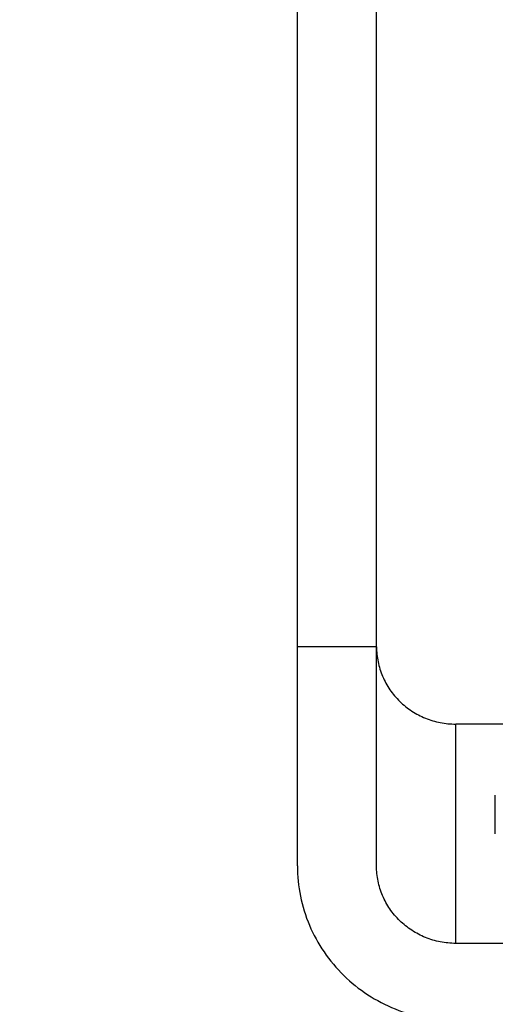
# Model space of a CAD drawing. Units: millimetres. Extents: x 0 to 420, y 0 to 297.
# Drawn here: x 282 to 291, y 123 to 142 of the extents above; entities that cross this region are included whole.
import ezdxf

# ---------------------------------------------------------------- set-up
doc = ezdxf.new("R2010")
doc.units = ezdxf.units.MM
doc.header["$LTSCALE"] = 23.1
doc.layers.get('0').update_dxf_attribs({"linetype": 'CONTINUOUS'})
doc.layers.add('20', color=7, linetype='CONTINUOUS')
doc.dimstyles.new('DIMSTYLE_3', dxfattribs={"dimtxt": 3, "dimasz": 3.5, "dimexe": 1.5, "dimexo": 1, "dimgap": 0.75, "dimtad": 1, "dimdec": 1, "dimlfac": 2, "dimtxsty": 'Standard', "dimblk": 'CLOSED', "dimblk1": 'CLOSED', "dimblk2": 'CLOSED', "dimcen": 0.09, "dimazin": 2, "dimtp": 0.5, "dimtm": 0.5, "dimtfac": 1, "dimtdec": 1, "dimtofl": 0, "dimtmove": 0, "dimatfit": 3, "dimldrblk": 'CLOSED', "dimfxl": 1, "dimtolj": 1, "dimarcsym": 0})

# ---------------------------------------------------------------- blocks, each defined once
blk = doc.blocks.new('_CLOSED')
at = {"color": 0, "linetype": 'ByBlock'}
for p, q in [((0, 0), (-1, 0.2143)), ((-1, 0.2143), (-1, -0.2143)), ((-1, -0.2143), (0, 0)), ((-1, 0), (0, 0))]:
    blk.add_line(p, q, dxfattribs=at)
blk = doc.blocks.new('*D5')
at = {"color": 2, "linetype": 'Continuous', "transparency": 16777216}
for p, q in [((285.939, 256.755), (256.416, 256.755)), ((257.916, 256.755), (257.916, 172.465)), ((257.916, 88.175), (257.916, 172.465)), ((294.689, 88.175), (256.416, 88.175))]:
    blk.add_line(p, q, dxfattribs=at)
at = {"color": 2, "linetype": 'Continuous', "transparency": 16777216, "xscale": 3.5, "yscale": 3.5, "zscale": 3.5}
for p, rotation in [((257.916, 256.755), 90), ((257.916, 88.175), 270)]:
    blk.add_blockref('_CLOSED', p, dxfattribs=dict(at, rotation=rotation))

msp = doc.modelspace()

# ---------------------------------------------------------------- linework, layer by layer
at = {"layer": '20', "color": 7, "linetype": 'Continuous'}
for p, q in [((286.9392, 125.7905), (286.9392, 158.2551)), ((288.4392, 125.7905), (288.4392, 158.2551)), ((291.2643, 128.4815), (289.9392, 128.4815)), ((290.6892, 126.4011), (290.6892, 127.1347)), ((300.4392, 124.3233), (289.9392, 124.3233))]:
    msp.add_line(p, q, dxfattribs=at)
at = {"layer": '20', "color": 9, "linetype": 'Continuous'}
for p, q in [((286.9392, 129.9529), (288.4392, 129.9529)), ((289.9392, 124.3233), (289.9392, 128.4815))]:
    msp.add_line(p, q, dxfattribs=at)
at = {"layer": '20', "color": 7, "linetype": 'Continuous'}
for points, knots in [([(288.4392, 129.9487), (288.4392, 129.8528), (288.4585, 129.6603), (288.5446, 129.3832), (288.6842, 129.1278), (288.8721, 128.9041), (289.1009, 128.7206), (289.3619, 128.5843), (289.6448, 128.5004), (289.8412, 128.4815), (289.9392, 128.4815)], [0, 0, 0, 0, 0.1236422, 0.2474926, 0.371727, 0.4964612, 0.6217341, 0.7475026, 0.8736492, 1, 1, 1, 1]), ([(286.9392, 125.7905), (286.9392, 125.5987), (286.9779, 125.2137), (287.15, 124.6595), (287.4293, 124.1487), (287.8051, 123.7013), (288.2627, 123.3342), (288.7846, 123.0616), (289.3505, 122.8938), (289.7432, 122.8561), (289.9392, 122.8561)], [0, 0, 0, 0, 0.1236422, 0.2474926, 0.371727, 0.4964611, 0.621734, 0.7475026, 0.8736492, 1, 1, 1, 1]), ([(289.9392, 124.3233), (289.8412, 124.3233), (289.6448, 124.3422), (289.3619, 124.4261), (289.1009, 124.5624), (288.8721, 124.7459), (288.6842, 124.9696), (288.5446, 125.225), (288.4585, 125.5021), (288.4392, 125.6946), (288.4392, 125.7905)], [0, 0, 0, 0, 0.1263508, 0.2524974, 0.378266, 0.5035389, 0.628273, 0.7525074, 0.8763578, 1, 1, 1, 1])]:
    msp.add_open_spline(points, degree=3, knots=knots, dxfattribs=at)

# ---------------------------------------------------------------- dimensions: what is measured, and where the dimension line sits
at = {"color": 2, "linetype": 'Continuous'}
dim = msp.add_linear_dim(base=(257.9155, 88.1752), p1=(286.9392, 256.7551), p2=(295.6892, 88.1752), angle=270, dimstyle='DIMSTYLE_3', dxfattribs=at)
dim.commit()
dim.dimension.update_dxf_attribs({"geometry": '*D5', "text_midpoint": (257.9155, 168.3743), "dimtype": 160})

doc.saveas('drawing.dxf')
